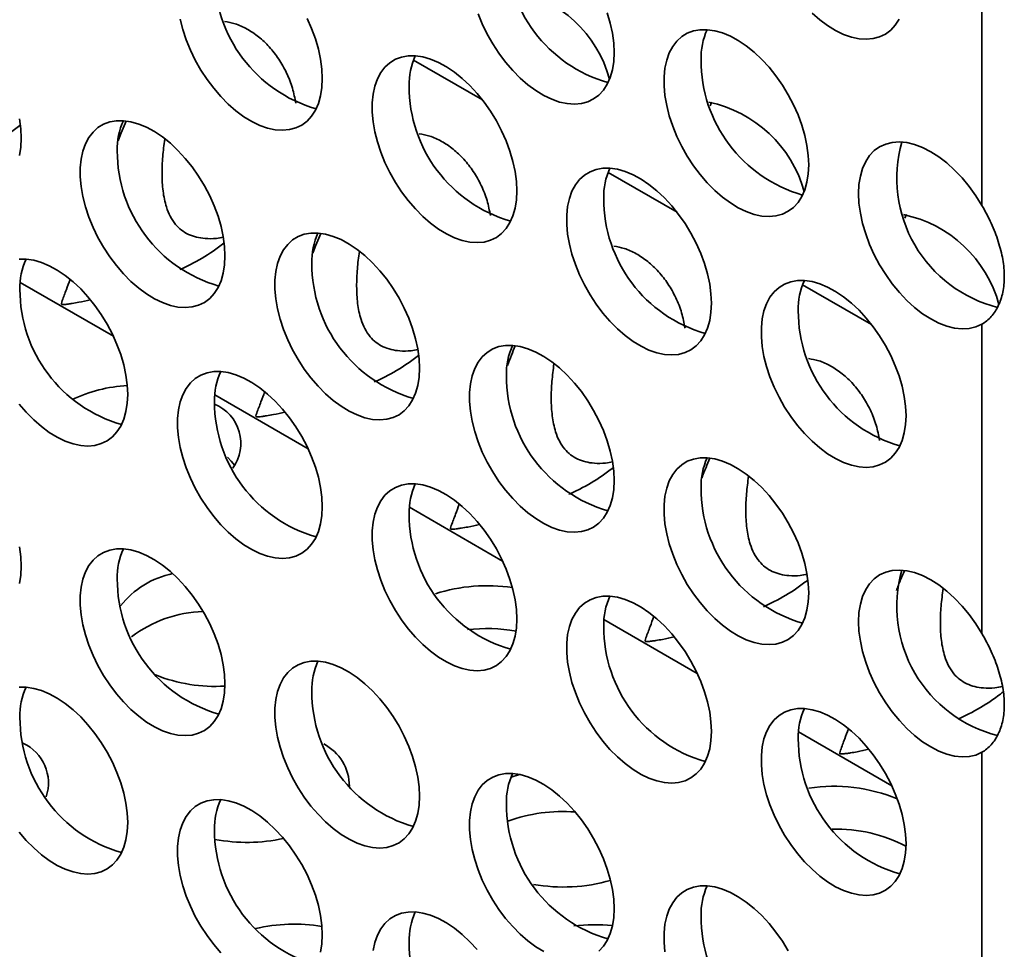
# Model space of a CAD drawing. Units: inches. Extents: x 1.3 to 67.2, y 0.5 to 87.5.
# Drawn here: x 61.5 to 62.5, y 61 to 61.9 of the extents above; entities that cross this region are included whole.
import ezdxf

# ---------------------------------------------------------------- set-up
doc = ezdxf.new("R2010")
doc.units = ezdxf.units.IN
doc.header["$LTSCALE"] = 8
doc.header["$MEASUREMENT"] = 0

msp = doc.modelspace()

# ---------------------------------------------------------------- linework, layer by layer
at = {"color": 7, "linetype": 'Continuous', "lineweight": 35}
for p, q in [((62.4945543, 61.7355689), (62.4945543, 62.0502433)), ((62.4945543, 61.3000805), (62.4945543, 61.6147549)), ((62.4945543, 60.864592), (62.4945543, 61.1792665))]:
    msp.add_line(p, q, dxfattribs=at)
at = {"color": 8, "linetype": 'Continuous', "lineweight": 35}
for p, q in [((61.9864049, 61.8428942), (61.9161446, 61.8834546)), ((62.1843948, 61.7285971), (62.1141345, 61.7691575)), ((61.5160581, 61.6571939), (61.6109203, 61.6024311)), ((62.3823847, 61.6143), (62.3121244, 61.6548603)), ((61.714048, 61.5428968), (61.8089102, 61.488134)), ((61.9120379, 61.4285997), (62.0069001, 61.3738369)), ((62.1100278, 61.3143025), (62.20489, 61.2595397)), ((62.3080177, 61.2000054), (62.4028799, 61.1452426))]:
    msp.add_line(p, q, dxfattribs=at)
at = {"color": 7, "linetype": 'Continuous', "lineweight": 35, "flags": 128}
for points in [[(61.6788574, 61.9249089), (61.6814924, 61.9145244), (61.6849558, 61.9040502), (61.6892055, 61.8936134), (61.6941899, 61.8833408), (61.6998486, 61.8733571), (61.7061129, 61.8637834), (61.7129067, 61.8547359), (61.7201475, 61.8463245), (61.7277474, 61.8386512), (61.7356143, 61.8318093), (61.7436526, 61.8258818), (61.7517647, 61.8209405), (61.7598522, 61.8170456), (61.7678168, 61.8142442), (61.775562, 61.8125704), (61.7829937, 61.8120446), (61.7900217, 61.812673), (61.7965606, 61.814448), (61.8025311, 61.8173482), (61.8078608, 61.8213383), (61.8124849, 61.8263698), (61.8163473, 61.8323818), (61.8194011, 61.8393011), (61.8216093, 61.8470439), (61.822945, 61.8555161), (61.8233921, 61.864615)], [(61.8233921, 61.864615), (61.822945, 61.8742299), (61.8216093, 61.8842443), (61.8194011, 61.8945366), (61.8163473, 61.9049818), (61.8124849, 61.9154532), (61.8078608, 61.9258236)], [(61.9819406, 61.9306051), (61.9861903, 61.9201684), (61.9911748, 61.9098958), (61.9968335, 61.899912), (62.0030977, 61.8903383), (62.0098915, 61.8812908), (62.0171323, 61.8728794), (62.0247323, 61.8652062), (62.0325992, 61.8583642), (62.0406374, 61.8524367), (62.0487495, 61.8474954), (62.056837, 61.8436005), (62.0648017, 61.8407991), (62.0725469, 61.8391254), (62.0799785, 61.8385995), (62.0870065, 61.8392279), (62.0935455, 61.841003), (62.099516, 61.8439031), (62.1048457, 61.8478932), (62.1094698, 61.8529247), (62.1133322, 61.8589367), (62.116386, 61.865856), (62.1185942, 61.8735988), (62.1199299, 61.8820711), (62.1203769, 61.8911699)], [(62.1203769, 61.8911699), (62.1199299, 61.9007848), (62.1185942, 61.9107993), (62.116386, 61.9210915), (62.1133322, 61.9315368)], [(62.3217171, 61.9312483), (62.329584, 61.9244063), (62.3376223, 61.9184788), (62.3457344, 61.9135376), (62.3538219, 61.9096426), (62.3617865, 61.9068413), (62.3695317, 61.9051675), (62.3769634, 61.9046416), (62.3839914, 61.90527), (62.3905303, 61.9070451), (62.3965008, 61.9099452), (62.4018305, 61.9139353), (62.4064546, 61.9189669), (62.410317, 61.9249788)], [(62.3183668, 61.7768727), (62.3179198, 61.7864877), (62.3165841, 61.7965021), (62.3143759, 61.8067944), (62.3113221, 61.8172396), (62.3074597, 61.827711), (62.3028356, 61.8380814), (62.2975059, 61.848225), (62.2915354, 61.8580186), (62.2849964, 61.8673434), (62.2779684, 61.8760861), (62.2705368, 61.8841407), (62.2627916, 61.8914093), (62.2548269, 61.8978037), (62.2467394, 61.9032464), (62.2386273, 61.9076712), (62.2305891, 61.9110244), (62.2227222, 61.9132654), (62.2151222, 61.9143669), (62.2078814, 61.9143156), (62.2010876, 61.913112), (62.1948234, 61.9107708), (62.1891647, 61.9073205), (62.1841802, 61.9028028), (62.1799305, 61.8972727), (62.1764671, 61.8907972), (62.1738321, 61.883455), (62.1720575, 61.8753351), (62.1711648, 61.8665362), (62.1711648, 61.8571651), (62.1720575, 61.8473355), (62.1738321, 61.8371667), (62.1764671, 61.8267822), (62.1799305, 61.816308), (62.1841802, 61.8058712), (62.1891647, 61.7955986), (62.1948234, 61.7856149), (62.2010876, 61.7760412), (62.2078814, 61.7669937), (62.2151222, 61.7585823), (62.2227222, 61.750909), (62.2305891, 61.7440671), (62.2386273, 61.7381395), (62.2467394, 61.7331983), (62.2548269, 61.7293034), (62.2627916, 61.726502), (62.2705368, 61.7248282), (62.2779684, 61.7243024), (62.2849964, 61.7249308), (62.2915354, 61.7267058), (62.2975059, 61.729606), (62.3028356, 61.7335961), (62.3074597, 61.7386276), (62.3113221, 61.7446396), (62.3143759, 61.7515589), (62.3165841, 61.7593017), (62.3179198, 61.7677739), (62.3183668, 61.7768727)], [(62.021382, 61.7503178), (62.0209349, 61.7599328), (62.0195992, 61.7699472), (62.017391, 61.7802395), (62.0143372, 61.7906847), (62.0104748, 61.8011561), (62.0058507, 61.8115265), (62.000521, 61.8216701), (61.9945505, 61.8314637), (61.9880116, 61.8407885), (61.9809836, 61.8495312), (61.9735519, 61.8575857), (61.9658067, 61.8648544), (61.9578421, 61.8712488), (61.9497546, 61.8766915), (61.9416425, 61.8811163), (61.9336042, 61.8844695), (61.9257373, 61.8867105), (61.9181374, 61.887812), (61.9108965, 61.8877606), (61.9041028, 61.8865571), (61.8978385, 61.8842159), (61.8921798, 61.8807656), (61.8871954, 61.8762479), (61.8829457, 61.8707177), (61.8794823, 61.8642423), (61.8768473, 61.8569), (61.8750727, 61.8487802), (61.8741799, 61.8399813), (61.8741799, 61.8306102), (61.8750727, 61.8207806), (61.8768473, 61.8106118), (61.8794823, 61.8002273), (61.8829457, 61.7897531), (61.8871954, 61.7793163), (61.8921798, 61.7690437), (61.8978385, 61.75906), (61.9041028, 61.7494862), (61.9108965, 61.7404388), (61.9181374, 61.7320273), (61.9257373, 61.7243541), (61.9336042, 61.7175122), (61.9416425, 61.7115846), (61.9497546, 61.7066434), (61.9578421, 61.7027485), (61.9658067, 61.6999471), (61.9735519, 61.6982733), (61.9809836, 61.6977474), (61.9880116, 61.6983758), (61.9945505, 61.7001509), (62.000521, 61.7030511), (62.0058507, 61.7070411), (62.0104748, 61.7120727), (62.0143372, 61.7180846), (62.017391, 61.725004), (62.0195992, 61.7327468), (62.0209349, 61.741219), (62.021382, 61.7503178)], [(62.2197333, 61.8404727), (62.2195993, 61.8401968), (62.2181165, 61.8368106)], [(61.5169791, 61.8040156), (61.5165321, 61.8136305), (61.5151964, 61.8236449)], [(61.7243971, 61.6842757), (61.7239501, 61.6938907), (61.7226144, 61.7039051), (61.7204062, 61.7141974), (61.7173524, 61.7246426), (61.71349, 61.735114), (61.7088659, 61.7454844), (61.7035362, 61.755628), (61.6975657, 61.7654216), (61.6910267, 61.7747464), (61.6839988, 61.7834891), (61.6765671, 61.7915436), (61.6688219, 61.7988123), (61.6608572, 61.8052067), (61.6527697, 61.8106494), (61.6446576, 61.8150742), (61.6366194, 61.8184274), (61.6287525, 61.8206684), (61.6211525, 61.8217699), (61.6139117, 61.8217185), (61.6071179, 61.820515), (61.6008537, 61.8181738), (61.595195, 61.8147234), (61.5902105, 61.8102058), (61.5859608, 61.8046756), (61.5824974, 61.7982002), (61.5798624, 61.7908579), (61.5780878, 61.7827381), (61.5771951, 61.7739392), (61.5771951, 61.7645681), (61.5780878, 61.7547385), (61.5798624, 61.7445697), (61.5824974, 61.7341852), (61.5859608, 61.723711), (61.5902105, 61.7132742), (61.595195, 61.7030016), (61.6008537, 61.6930179), (61.6071179, 61.6834441), (61.6139117, 61.6743966), (61.6211525, 61.6659852), (61.6287525, 61.658312), (61.6366194, 61.6514701), (61.6446576, 61.6455425), (61.6527697, 61.6406013), (61.6608572, 61.6367063), (61.6688219, 61.633905), (61.6765671, 61.6322312), (61.6839988, 61.6317053), (61.6910267, 61.6323337), (61.6975657, 61.6341088), (61.7035362, 61.637009), (61.7088659, 61.640999), (61.71349, 61.6460306), (61.7173524, 61.6520425), (61.7204062, 61.6589619), (61.7226144, 61.6667047), (61.7239501, 61.6751769), (61.7243971, 61.6842757)], [(61.5151964, 61.7864445), (61.5165321, 61.7949167), (61.5169791, 61.8040156)], [(62.4945543, 61.7355689), (62.4883833, 61.7454449), (62.4816399, 61.7548154), (62.4744087, 61.7635629), (62.4667802, 61.771578), (62.45885, 61.7787601), (62.4507175, 61.7850193), (62.4424845, 61.7902771), (62.4342542, 61.7944677), (62.4261297, 61.7975387), (62.4182128, 61.7994514), (62.4106027, 61.800182), (62.4033948, 61.7997212), (62.3966793, 61.798075), (62.3905404, 61.7952638), (62.385055, 61.7913229), (62.3802918, 61.7863017), (62.3763105, 61.7802631), (62.373161, 61.7732828), (62.3708827, 61.7654482), (62.3695042, 61.7568574), (62.3690428, 61.7476181), (62.3695042, 61.7378461), (62.3708827, 61.7276638), (62.373161, 61.7171987), (62.3763105, 61.706582), (62.3802918, 61.6959467), (62.385055, 61.6854261), (62.3905404, 61.6751519), (62.3966793, 61.6652529), (62.4033948, 61.655853), (62.4106027, 61.6470702), (62.4182128, 61.6390143), (62.4261297, 61.6317864), (62.4342542, 61.625477), (62.4424845, 61.6201652), (62.4507175, 61.6159174), (62.45885, 61.612787), (62.4667802, 61.6108131), (62.4744087, 61.6100204), (62.4816399, 61.610419), (62.4883833, 61.6120038), (62.4945543, 61.6147549)], [(62.2193719, 61.6360207), (62.2189248, 61.6456357), (62.2175891, 61.6556501), (62.2153809, 61.6659423), (62.2123271, 61.6763876), (62.2084647, 61.686859), (62.2038406, 61.6972294), (62.1985109, 61.707373), (62.1925404, 61.7171666), (62.1860015, 61.7264913), (62.1789735, 61.735234), (62.1715418, 61.7432886), (62.1637966, 61.7505572), (62.155832, 61.7569517), (62.1477445, 61.7623943), (62.1396324, 61.7668191), (62.1315941, 61.7701724), (62.1237272, 61.7724134), (62.1161273, 61.7735149), (62.1088864, 61.7734635), (62.1020927, 61.77226), (62.0958284, 61.7699188), (62.0901697, 61.7664684), (62.0851853, 61.7619507), (62.0809356, 61.7564206), (62.0774722, 61.7499451), (62.0748372, 61.7426029), (62.0730626, 61.7344831), (62.0721698, 61.7256842), (62.0721698, 61.7163131), (62.0730626, 61.7064834), (62.0748372, 61.6963147), (62.0774722, 61.6859301), (62.0809356, 61.6754559), (62.0851853, 61.6650192), (62.0901697, 61.6547466), (62.0958284, 61.6447628), (62.1020927, 61.6351891), (62.1088864, 61.6261416), (62.1161273, 61.6177302), (62.1237272, 61.610057), (62.1315941, 61.603215), (62.1396324, 61.5972875), (62.1477445, 61.5923463), (62.155832, 61.5884513), (62.1637966, 61.58565), (62.1715418, 61.5839762), (62.1789735, 61.5834503), (62.1860015, 61.5840787), (62.1925404, 61.5858538), (62.1985109, 61.5887539), (62.2038406, 61.592744), (62.2084647, 61.5977756), (62.2123271, 61.6037875), (62.2153809, 61.6107069), (62.2175891, 61.6184496), (62.2189248, 61.6269219), (62.2193719, 61.6360207)], [(62.4177232, 61.7261756), (62.4175892, 61.7258997), (62.4161064, 61.7225135)], [(61.922387, 61.5699786), (61.92194, 61.5795935), (61.9206043, 61.589608), (61.9183961, 61.5999002), (61.9153423, 61.6103455), (61.9114799, 61.6208168), (61.9068558, 61.6311873), (61.9015261, 61.6413309), (61.8955556, 61.6511245), (61.8890166, 61.6604492), (61.8819887, 61.6691919), (61.874557, 61.6772465), (61.8668118, 61.6845151), (61.8588471, 61.6909096), (61.8507596, 61.6963522), (61.8426475, 61.700777), (61.8346093, 61.7041303), (61.8267424, 61.7063712), (61.8191424, 61.7074727), (61.8119016, 61.7074214), (61.8051078, 61.7062178), (61.7988436, 61.7038767), (61.7931849, 61.7004263), (61.7882004, 61.6959086), (61.7839507, 61.6903785), (61.7804873, 61.683903), (61.7778523, 61.6765608), (61.7760777, 61.668441), (61.775185, 61.6596421), (61.775185, 61.650271), (61.7760777, 61.6404413), (61.7778523, 61.6302726), (61.7804873, 61.619888), (61.7839507, 61.6094138), (61.7882004, 61.5989771), (61.7931849, 61.5887045), (61.7988436, 61.5787207), (61.8051078, 61.569147), (61.8119016, 61.5600995), (61.8191424, 61.5516881), (61.8267424, 61.5440149), (61.8346093, 61.5371729), (61.8426475, 61.5312454), (61.8507596, 61.5263041), (61.8588471, 61.5224092), (61.8668118, 61.5196078), (61.874557, 61.5179341), (61.8819887, 61.5174082), (61.8890166, 61.5180366), (61.8955556, 61.5198117), (61.9015261, 61.5227118), (61.9068558, 61.5267019), (61.9114799, 61.5317335), (61.9153423, 61.5377454), (61.9183961, 61.5446647), (61.9206043, 61.5524075), (61.92194, 61.5608798), (61.922387, 61.5699786)], [(61.6254022, 61.5434237), (61.6249551, 61.5530386), (61.6236194, 61.563053), (61.6214112, 61.5733453), (61.6183574, 61.5837905), (61.614495, 61.5942619), (61.6098709, 61.6046323), (61.6045412, 61.6147759), (61.5985707, 61.6245695), (61.5920318, 61.6338943), (61.5850038, 61.642637), (61.5775721, 61.6506916), (61.5698269, 61.6579602), (61.5618623, 61.6643546), (61.5537748, 61.6697973), (61.5456627, 61.6742221), (61.5376244, 61.6775754), (61.5297575, 61.6798163), (61.5221576, 61.6809178), (61.5149168, 61.6808665)], [(62.4173618, 61.5217235), (62.4169147, 61.5313385), (62.415579, 61.5413529), (62.4133708, 61.5516452), (62.410317, 61.5620904), (62.4064546, 61.5725618), (62.4018305, 61.5829322), (62.3965008, 61.5930758), (62.3905303, 61.6028694), (62.3839914, 61.6121942), (62.3769634, 61.6209369), (62.3695317, 61.6289915), (62.3617865, 61.6362601), (62.3538219, 61.6426545), (62.3457344, 61.6480972), (62.3376223, 61.652522), (62.329584, 61.6558752), (62.3217171, 61.6581162), (62.3141172, 61.6592177), (62.3068763, 61.6591664), (62.3000826, 61.6579628), (62.2938183, 61.6556216), (62.2881596, 61.6521713), (62.2831752, 61.6476536), (62.2789255, 61.6421235), (62.2754621, 61.635648), (62.2728271, 61.6283058), (62.2710525, 61.6201859), (62.2701597, 61.6113871), (62.2701597, 61.6020159), (62.2710525, 61.5921863), (62.2728271, 61.5820175), (62.2754621, 61.571633), (62.2789255, 61.5611588), (62.2831752, 61.550722), (62.2881596, 61.5404494), (62.2938183, 61.5304657), (62.3000826, 61.520892), (62.3068763, 61.5118445), (62.3141172, 61.5034331), (62.3217171, 61.4957598), (62.329584, 61.4889179), (62.3376223, 61.4829904), (62.3457344, 61.4780491), (62.3538219, 61.4741542), (62.3617865, 61.4713528), (62.3695317, 61.469679), (62.3769634, 61.4691532), (62.3839914, 61.4697816), (62.3905303, 61.4715566), (62.3965008, 61.4744568), (62.4018305, 61.4784469), (62.4064546, 61.4834784), (62.410317, 61.4894904), (62.4133708, 61.4964097), (62.415579, 61.5041525), (62.4169147, 61.5126247), (62.4173618, 61.5217235)], [(62.1203769, 61.4556814), (62.1199299, 61.4652964), (62.1185942, 61.4753108), (62.116386, 61.4856031), (62.1133322, 61.4960483), (62.1094698, 61.5065197), (62.1048457, 61.5168901), (62.099516, 61.5270337), (62.0935455, 61.5368273), (62.0870065, 61.5461521), (62.0799785, 61.5548948), (62.0725469, 61.5629494), (62.0648017, 61.570218), (62.056837, 61.5766124), (62.0487495, 61.5820551), (62.0406374, 61.5864799), (62.0325992, 61.5898331), (62.0247323, 61.5920741), (62.0171323, 61.5931756), (62.0098915, 61.5931243), (62.0030977, 61.5919207), (61.9968335, 61.5895795), (61.9911748, 61.5861292), (61.9861903, 61.5816115), (61.9819406, 61.5760814), (61.9784772, 61.5696059), (61.9758422, 61.5622637), (61.9740676, 61.5541438), (61.9731749, 61.5453449), (61.9731749, 61.5359738), (61.9740676, 61.5261442), (61.9758422, 61.5159754), (61.9784772, 61.5055909), (61.9819406, 61.4951167), (61.9861903, 61.4846799), (61.9911748, 61.4744073), (61.9968335, 61.4644236), (62.0030977, 61.4548499), (62.0098915, 61.4458024), (62.0171323, 61.437391), (62.0247323, 61.4297177), (62.0325992, 61.4228758), (62.0406374, 61.4169483), (62.0487495, 61.412007), (62.056837, 61.4081121), (62.0648017, 61.4053107), (62.0725469, 61.4036369), (62.0799785, 61.4031111), (62.0870065, 61.4037395), (62.0935455, 61.4055145), (62.099516, 61.4084147), (62.1048457, 61.4124048), (62.1094698, 61.4174363), (62.1133322, 61.4234483), (62.116386, 61.4303676), (62.1185942, 61.4381104), (62.1199299, 61.4465826), (62.1203769, 61.4556814)], [(61.8233921, 61.4291265), (61.822945, 61.4387415), (61.8216093, 61.4487559), (61.8194011, 61.4590482), (61.8163473, 61.4694934), (61.8124849, 61.4799648), (61.8078608, 61.4903352), (61.8025311, 61.5004788), (61.7965606, 61.5102724), (61.7900217, 61.5195972), (61.7829937, 61.5283399), (61.775562, 61.5363944), (61.7678168, 61.5436631), (61.7598522, 61.5500575), (61.7517647, 61.5555002), (61.7436526, 61.559925), (61.7356143, 61.5632782), (61.7277474, 61.5655192), (61.7201475, 61.5666207), (61.7129067, 61.5665694), (61.7061129, 61.5653658), (61.6998486, 61.5630246), (61.6941899, 61.5595743), (61.6892055, 61.5550566), (61.6849558, 61.5495264), (61.6814924, 61.543051), (61.6788574, 61.5357087), (61.6770828, 61.5275889), (61.67619, 61.51879), (61.67619, 61.5094189), (61.6770828, 61.4995893), (61.6788574, 61.4894205), (61.6814924, 61.479036), (61.6849558, 61.4685618), (61.6892055, 61.458125), (61.6941899, 61.4478524), (61.6998486, 61.4378687), (61.7061129, 61.4282949), (61.7129067, 61.4192475), (61.7201475, 61.410836), (61.7277474, 61.4031628), (61.7356143, 61.3963209), (61.7436526, 61.3903933), (61.7517647, 61.3854521), (61.7598522, 61.3815572), (61.7678168, 61.3787558), (61.775562, 61.377082), (61.7829937, 61.3765561), (61.7900217, 61.3771845), (61.7965606, 61.3789596), (61.8025311, 61.3818598), (61.8078608, 61.3858498), (61.8124849, 61.3908814), (61.8163473, 61.3968933), (61.8194011, 61.4038127), (61.8216093, 61.4115555), (61.822945, 61.4200277), (61.8233921, 61.4291265)], [(61.5149168, 61.5335446), (61.5221576, 61.5251332), (61.5297575, 61.5174599), (61.5376244, 61.510618), (61.5456627, 61.5046905), (61.5537748, 61.4997492), (61.5618623, 61.4958543), (61.5698269, 61.4930529), (61.5775721, 61.4913791), (61.5850038, 61.4908533), (61.5920318, 61.4914817), (61.5985707, 61.4932567), (61.6045412, 61.4961569), (61.6098709, 61.500147), (61.614495, 61.5051785), (61.6183574, 61.5111905), (61.6214112, 61.5181098), (61.6236194, 61.5258526), (61.6249551, 61.5343248), (61.6254022, 61.5434237)], [(61.7271239, 61.4794356), (61.7307656, 61.4755105), (61.7342812, 61.4708742)], [(62.3183668, 61.3413843), (62.3179198, 61.3509993), (62.3165841, 61.3610137), (62.3143759, 61.371306), (62.3113221, 61.3817512), (62.3074597, 61.3922226), (62.3028356, 61.402593), (62.2975059, 61.4127366), (62.2915354, 61.4225302), (62.2849964, 61.431855), (62.2779684, 61.4405977), (62.2705368, 61.4486522), (62.2627916, 61.4559208), (62.2548269, 61.4623153), (62.2467394, 61.467758), (62.2386273, 61.4721828), (62.2305891, 61.475536), (62.2227222, 61.477777), (62.2151222, 61.4788785), (62.2078814, 61.4788271), (62.2010876, 61.4776236), (62.1948234, 61.4752824), (62.1891647, 61.471832), (62.1841802, 61.4673144), (62.1799305, 61.4617842), (62.1764671, 61.4553087), (62.1738321, 61.4479665), (62.1720575, 61.4398467), (62.1711648, 61.4310478), (62.1711648, 61.4216767), (62.1720575, 61.4118471), (62.1738321, 61.4016783), (62.1764671, 61.3912938), (62.1799305, 61.3808195), (62.1841802, 61.3703828), (62.1891647, 61.3601102), (62.1948234, 61.3501264), (62.2010876, 61.3405527), (62.2078814, 61.3315052), (62.2151222, 61.3230938), (62.2227222, 61.3154206), (62.2305891, 61.3085787), (62.2386273, 61.3026511), (62.2467394, 61.2977099), (62.2548269, 61.2938149), (62.2627916, 61.2910136), (62.2705368, 61.2893398), (62.2779684, 61.2888139), (62.2849964, 61.2894423), (62.2915354, 61.2912174), (62.2975059, 61.2941176), (62.3028356, 61.2981076), (62.3074597, 61.3031392), (62.3113221, 61.3091511), (62.3143759, 61.3160705), (62.3165841, 61.3238133), (62.3179198, 61.3322855), (62.3183668, 61.3413843)], [(62.021382, 61.3148294), (62.0209349, 61.3244444), (62.0195992, 61.3344588), (62.017391, 61.3447511), (62.0143372, 61.3551963), (62.0104748, 61.3656677), (62.0058507, 61.3760381), (62.000521, 61.3861817), (61.9945505, 61.3959753), (61.9880116, 61.4053), (61.9809836, 61.4140428), (61.9735519, 61.4220973), (61.9658067, 61.4293659), (61.9578421, 61.4357604), (61.9497546, 61.441203), (61.9416425, 61.4456278), (61.9336042, 61.4489811), (61.9257373, 61.4512221), (61.9181374, 61.4523236), (61.9108965, 61.4522722), (61.9041028, 61.4510687), (61.8978385, 61.4487275), (61.8921798, 61.4452771), (61.8871954, 61.4407595), (61.8829457, 61.4352293), (61.8794823, 61.4287538), (61.8768473, 61.4214116), (61.8750727, 61.4132918), (61.8741799, 61.4044929), (61.8741799, 61.3951218), (61.8750727, 61.3852921), (61.8768473, 61.3751234), (61.8794823, 61.3647388), (61.8829457, 61.3542646), (61.8871954, 61.3438279), (61.8921798, 61.3335553), (61.8978385, 61.3235715), (61.9041028, 61.3139978), (61.9108965, 61.3049503), (61.9181374, 61.2965389), (61.9257373, 61.2888657), (61.9336042, 61.2820238), (61.9416425, 61.2760962), (61.9497546, 61.271155), (61.9578421, 61.26726), (61.9658067, 61.2644587), (61.9735519, 61.2627849), (61.9809836, 61.262259), (61.9880116, 61.2628874), (61.9945505, 61.2646625), (62.000521, 61.2675626), (62.0058507, 61.2715527), (62.0104748, 61.2765843), (62.0143372, 61.2825962), (62.017391, 61.2895156), (62.0195992, 61.2972583), (62.0209349, 61.3057306), (62.021382, 61.3148294)], [(61.5169791, 61.3685271), (61.5165321, 61.3781421), (61.5151964, 61.3881565)], [(61.7243971, 61.2487873), (61.7239501, 61.2584023), (61.7226144, 61.2684167), (61.7204062, 61.2787089), (61.7173524, 61.2891542), (61.71349, 61.2996256), (61.7088659, 61.309996), (61.7035362, 61.3201396), (61.6975657, 61.3299332), (61.6910267, 61.3392579), (61.6839988, 61.3480006), (61.6765671, 61.3560552), (61.6688219, 61.3633238), (61.6608572, 61.3697183), (61.6527697, 61.3751609), (61.6446576, 61.3795857), (61.6366194, 61.382939), (61.6287525, 61.38518), (61.6211525, 61.3862815), (61.6139117, 61.3862301), (61.6071179, 61.3850265), (61.6008537, 61.3826854), (61.595195, 61.379235), (61.5902105, 61.3747173), (61.5859608, 61.3691872), (61.5824974, 61.3627117), (61.5798624, 61.3553695), (61.5780878, 61.3472497), (61.5771951, 61.3384508), (61.5771951, 61.3290797), (61.5780878, 61.31925), (61.5798624, 61.3090813), (61.5824974, 61.2986967), (61.5859608, 61.2882225), (61.5902105, 61.2777858), (61.595195, 61.2675132), (61.6008537, 61.2575294), (61.6071179, 61.2479557), (61.6139117, 61.2389082), (61.6211525, 61.2304968), (61.6287525, 61.2228236), (61.6366194, 61.2159816), (61.6446576, 61.2100541), (61.6527697, 61.2051129), (61.6608572, 61.2012179), (61.6688219, 61.1984166), (61.6765671, 61.1967428), (61.6839988, 61.1962169), (61.6910267, 61.1968453), (61.6975657, 61.1986204), (61.7035362, 61.2015205), (61.7088659, 61.2055106), (61.71349, 61.2105422), (61.7173524, 61.2165541), (61.7204062, 61.2234735), (61.7226144, 61.2312162), (61.7239501, 61.2396885), (61.7243971, 61.2487873)], [(61.5151964, 61.3509561), (61.5165321, 61.3594283), (61.5169791, 61.3685271)], [(62.4945543, 61.3000805), (62.4883833, 61.3099565), (62.4816399, 61.3193269), (62.4744087, 61.3280745), (62.4667802, 61.3360895), (62.45885, 61.3432716), (62.4507175, 61.3495308), (62.4424845, 61.3547887), (62.4342542, 61.3589793), (62.4261297, 61.3620502), (62.4182128, 61.363963), (62.4106027, 61.3646935), (62.4033948, 61.3642328), (62.3966793, 61.3625865), (62.3905404, 61.3597754), (62.385055, 61.3558345), (62.3802918, 61.3508133), (62.3763105, 61.3447747), (62.373161, 61.3377944), (62.3708827, 61.3299597), (62.3695042, 61.321369), (62.3690428, 61.3121297), (62.3695042, 61.3023577), (62.3708827, 61.2921753), (62.373161, 61.2817103), (62.3763105, 61.2710936), (62.3802918, 61.2604583), (62.385055, 61.2499376), (62.3905404, 61.2396634), (62.3966793, 61.2297644), (62.4033948, 61.2203646), (62.4106027, 61.2115817), (62.4182128, 61.2035259), (62.4261297, 61.196298), (62.4342542, 61.1899886), (62.4424845, 61.1846767), (62.4507175, 61.180429), (62.45885, 61.1772985), (62.4667802, 61.1753246), (62.4744087, 61.174532), (62.4816399, 61.1749306), (62.4883833, 61.1765153), (62.4945543, 61.1792665)], [(62.2193719, 61.2005322), (62.2189248, 61.2101472), (62.2175891, 61.2201616), (62.2153809, 61.2304539), (62.2123271, 61.2408991), (62.2084647, 61.2513705), (62.2038406, 61.2617409), (62.1985109, 61.2718845), (62.1925404, 61.2816781), (62.1860015, 61.2910029), (62.1789735, 61.2997456), (62.1715418, 61.3078002), (62.1637966, 61.3150688), (62.155832, 61.3214632), (62.1477445, 61.3269059), (62.1396324, 61.3313307), (62.1315941, 61.3346839), (62.1237272, 61.3369249), (62.1161273, 61.3380264), (62.1088864, 61.3379751), (62.1020927, 61.3367715), (62.0958284, 61.3344303), (62.0901697, 61.33098), (62.0851853, 61.3264623), (62.0809356, 61.3209322), (62.0774722, 61.3144567), (62.0748372, 61.3071145), (62.0730626, 61.2989946), (62.0721698, 61.2901958), (62.0721698, 61.2808246), (62.0730626, 61.270995), (62.0748372, 61.2608262), (62.0774722, 61.2504417), (62.0809356, 61.2399675), (62.0851853, 61.2295307), (62.0901697, 61.2192581), (62.0958284, 61.2092744), (62.1020927, 61.1997007), (62.1088864, 61.1906532), (62.1161273, 61.1822418), (62.1237272, 61.1745685), (62.1315941, 61.1677266), (62.1396324, 61.1617991), (62.1477445, 61.1568578), (62.155832, 61.1529629), (62.1637966, 61.1501615), (62.1715418, 61.1484877), (62.1789735, 61.1479619), (62.1860015, 61.1485903), (62.1925404, 61.1503653), (62.1985109, 61.1532655), (62.2038406, 61.1572556), (62.2084647, 61.1622871), (62.2123271, 61.1682991), (62.2153809, 61.1752184), (62.2175891, 61.1829612), (62.2189248, 61.1914334), (62.2193719, 61.2005322)], [(61.922387, 61.1344901), (61.92194, 61.1441051), (61.9206043, 61.1541195), (61.9183961, 61.1644118), (61.9153423, 61.174857), (61.9114799, 61.1853284), (61.9068558, 61.1956988), (61.9015261, 61.2058424), (61.8955556, 61.215636), (61.8890166, 61.2249608), (61.8819887, 61.2337035), (61.874557, 61.2417581), (61.8668118, 61.2490267), (61.8588471, 61.2554211), (61.8507596, 61.2608638), (61.8426475, 61.2652886), (61.8346093, 61.2686418), (61.8267424, 61.2708828), (61.8191424, 61.2719843), (61.8119016, 61.271933), (61.8051078, 61.2707294), (61.7988436, 61.2683882), (61.7931849, 61.2649379), (61.7882004, 61.2604202), (61.7839507, 61.2548901), (61.7804873, 61.2484146), (61.7778523, 61.2410724), (61.7760777, 61.2329525), (61.775185, 61.2241537), (61.775185, 61.2147825), (61.7760777, 61.2049529), (61.7778523, 61.1947841), (61.7804873, 61.1843996), (61.7839507, 61.1739254), (61.7882004, 61.1634886), (61.7931849, 61.153216), (61.7988436, 61.1432323), (61.8051078, 61.1336586), (61.8119016, 61.1246111), (61.8191424, 61.1161997), (61.8267424, 61.1085264), (61.8346093, 61.1016845), (61.8426475, 61.095757), (61.8507596, 61.0908157), (61.8588471, 61.0869208), (61.8668118, 61.0841194), (61.874557, 61.0824456), (61.8819887, 61.0819198), (61.8890166, 61.0825482), (61.8955556, 61.0843232), (61.9015261, 61.0872234), (61.9068558, 61.0912135), (61.9114799, 61.096245), (61.9153423, 61.102257), (61.9183961, 61.1091763), (61.9206043, 61.1169191), (61.92194, 61.1253913), (61.922387, 61.1344901)], [(61.6254022, 61.1079352), (61.6249551, 61.1175502), (61.6236194, 61.1275646), (61.6214112, 61.1378569), (61.6183574, 61.1483021), (61.614495, 61.1587735), (61.6098709, 61.1691439), (61.6045412, 61.1792875), (61.5985707, 61.1890811), (61.5920318, 61.1984059), (61.5850038, 61.2071486), (61.5775721, 61.2152031), (61.5698269, 61.2224718), (61.5618623, 61.2288662), (61.5537748, 61.2343089), (61.5456627, 61.2387337), (61.5376244, 61.2420869), (61.5297575, 61.2443279), (61.5221576, 61.2454294), (61.5149168, 61.2453781)], [(62.4173618, 61.0862351), (62.4169147, 61.0958501), (62.415579, 61.1058645), (62.4133708, 61.1161568), (62.410317, 61.126602), (62.4064546, 61.1370734), (62.4018305, 61.1474438), (62.3965008, 61.1575874), (62.3905303, 61.167381), (62.3839914, 61.1767058), (62.3769634, 61.1854485), (62.3695317, 61.193503), (62.3617865, 61.2007717), (62.3538219, 61.2071661), (62.3457344, 61.2126088), (62.3376223, 61.2170336), (62.329584, 61.2203868), (62.3217171, 61.2226278), (62.3141172, 61.2237293), (62.3068763, 61.2236779), (62.3000826, 61.2224744), (62.2938183, 61.2201332), (62.2881596, 61.2166828), (62.2831752, 61.2121652), (62.2789255, 61.206635), (62.2754621, 61.2001596), (62.2728271, 61.1928173), (62.2710525, 61.1846975), (62.2701597, 61.1758986), (62.2701597, 61.1665275), (62.2710525, 61.1566979), (62.2728271, 61.1465291), (62.2754621, 61.1361446), (62.2789255, 61.1256704), (62.2831752, 61.1152336), (62.2881596, 61.104961), (62.2938183, 61.0949773), (62.3000826, 61.0854035), (62.3068763, 61.0763561), (62.3141172, 61.0679446), (62.3217171, 61.0602714), (62.329584, 61.0534295), (62.3376223, 61.0475019), (62.3457344, 61.0425607), (62.3538219, 61.0386657), (62.3617865, 61.0358644), (62.3695317, 61.0341906), (62.3769634, 61.0336647), (62.3839914, 61.0342931), (62.3905303, 61.0360682), (62.3965008, 61.0389684), (62.4018305, 61.0429584), (62.4064546, 61.04799), (62.410317, 61.0540019), (62.4133708, 61.0609213), (62.415579, 61.0686641), (62.4169147, 61.0771363), (62.4173618, 61.0862351)], [(62.1203769, 61.020193), (62.1199299, 61.029808), (62.1185942, 61.0398224), (62.116386, 61.0501147), (62.1133322, 61.0605599), (62.1094698, 61.0710313), (62.1048457, 61.0814017), (62.099516, 61.0915453), (62.0935455, 61.1013389), (62.0870065, 61.1106637), (62.0799785, 61.1194064), (62.0725469, 61.1274609), (62.0648017, 61.1347295), (62.056837, 61.141124), (62.0487495, 61.1465667), (62.0406374, 61.1509915), (62.0325992, 61.1543447), (62.0247323, 61.1565857), (62.0171323, 61.1576872), (62.0098915, 61.1576358), (62.0030977, 61.1564323), (61.9968335, 61.1540911), (61.9911748, 61.1506407), (61.9861903, 61.1461231), (61.9819406, 61.1405929), (61.9784772, 61.1341175), (61.9758422, 61.1267752), (61.9740676, 61.1186554), (61.9731749, 61.1098565), (61.9731749, 61.1004854), (61.9740676, 61.0906558), (61.9758422, 61.080487), (61.9784772, 61.0701025), (61.9819406, 61.0596283), (61.9861903, 61.0491915), (61.9911748, 61.0389189), (61.9968335, 61.0289351), (62.0030977, 61.0193614), (62.0098915, 61.0103139), (62.0171323, 61.0019025), (62.0247323, 60.9942293), (62.0325992, 60.9873874), (62.0406374, 60.9814598), (62.0487495, 60.9765186)], [(62.015408, 61.1540206), (62.0155442, 61.1540676), (62.0241242, 61.1567138)], [(61.8233921, 60.9936381), (61.822945, 61.0032531), (61.8216093, 61.0132675), (61.8194011, 61.0235598), (61.8163473, 61.034005), (61.8124849, 61.0444764), (61.8078608, 61.0548468), (61.8025311, 61.0649904), (61.7965606, 61.074784), (61.7900217, 61.0841087), (61.7829937, 61.0928515), (61.775562, 61.100906), (61.7678168, 61.1081746), (61.7598522, 61.1145691), (61.7517647, 61.1200117), (61.7436526, 61.1244365), (61.7356143, 61.1277898), (61.7277474, 61.1300308), (61.7201475, 61.1311323), (61.7129067, 61.1310809), (61.7061129, 61.1298774), (61.6998486, 61.1275362), (61.6941899, 61.1240858), (61.6892055, 61.1195682), (61.6849558, 61.114038), (61.6814924, 61.1075625), (61.6788574, 61.1002203), (61.6770828, 61.0921005), (61.67619, 61.0833016), (61.67619, 61.0739305), (61.6770828, 61.0641009), (61.6788574, 61.0539321), (61.6814924, 61.0435475), (61.6849558, 61.0330733), (61.6892055, 61.0226366), (61.6941899, 61.012364), (61.6998486, 61.0023802), (61.7061129, 60.9928065), (61.7129067, 60.983759), (61.7201475, 60.9753476)], [(61.5149168, 61.0980562), (61.5221576, 61.0896448), (61.5297575, 61.0819715), (61.5376244, 61.0751296), (61.5456627, 61.069202), (61.5537748, 61.0642608), (61.5618623, 61.0603659), (61.5698269, 61.0575645), (61.5775721, 61.0558907), (61.5850038, 61.0553648), (61.5920318, 61.0559932), (61.5985707, 61.0577683), (61.6045412, 61.0606685), (61.6098709, 61.0646586), (61.614495, 61.0696901), (61.6183574, 61.075702), (61.6214112, 61.0826214), (61.6236194, 61.0903642), (61.6249551, 61.0988364), (61.6254022, 61.1079352)], [(62.2975059, 60.9772481), (62.2915354, 60.9870418), (62.2849964, 60.9963665), (62.2779684, 61.0051092), (62.2705368, 61.0131638), (62.2627916, 61.0204324), (62.2548269, 61.0268269), (62.2467394, 61.0322695), (62.2386273, 61.0366943), (62.2305891, 61.0400476), (62.2227222, 61.0422885), (62.2151222, 61.04339), (62.2078814, 61.0433387), (62.2010876, 61.0421351), (62.1948234, 61.039794), (62.1891647, 61.0363436), (62.1841802, 61.0318259), (62.1799305, 61.0262958), (62.1764671, 61.0198203), (62.1738321, 61.0124781), (62.1720575, 61.0043583), (62.1711648, 60.9955594), (62.1711648, 60.9861883), (62.1720575, 60.9763586)], [(61.9809836, 60.9785543), (61.9735519, 60.9866089), (61.9658067, 60.9938775), (61.9578421, 61.0002719), (61.9497546, 61.0057146), (61.9416425, 61.0101394), (61.9336042, 61.0134927), (61.9257373, 61.0157336), (61.9181374, 61.0168351), (61.9108965, 61.0167838), (61.9041028, 61.0155802), (61.8978385, 61.013239), (61.8921798, 61.0097887), (61.8871954, 61.005271), (61.8829457, 60.9997409), (61.8794823, 60.9932654), (61.8768473, 60.9859232), (61.8750727, 60.9778033)], [(62.1048457, 60.9769163), (62.1094698, 60.9819479), (62.1133322, 60.9879598), (62.116386, 60.9948792), (62.1185942, 61.002622), (62.1199299, 61.0110942), (62.1203769, 61.020193)], [(61.8216093, 60.976067), (61.822945, 60.9845393), (61.8233921, 60.9936381)]]:
    msp.add_lwpolyline(points, dxfattribs=at)
at = {"color": 7, "linetype": 'Continuous', "lineweight": 35}
for centre, radius, start, end in [((62.1533212, 61.9975331), 0.1425466, 179.8190487, 254.0388346), ((61.8563364, 61.9709782), 0.1425466, 179.8190487, 254.0388346), ((61.9927953, 61.8299343), 0.1276151, 15.54944, 78.2644605), ((62.2782711, 61.8855026), 0.0695295, 155.4655527, 181.4970484), ((61.9812862, 61.8589477), 0.0695295, 155.4655526, 181.4970485), ((62.3513111, 61.8832359), 0.1425466, 179.8190487, 254.0388346), ((62.0543263, 61.856681), 0.1425466, 179.8190487, 254.0388347), ((62.1907852, 61.7156371), 0.1276151, 15.54944, 78.2644605), ((61.6843014, 61.7929056), 0.0695295, 155.4655526, 181.4970485), ((62.5436121, 61.7634164), 0.1356508, 164.3204459, 255.8873203), ((61.7573414, 61.7906389), 0.1425466, 179.8190487, 254.0388347), ((62.1792761, 61.7446506), 0.0695295, 155.4655526, 181.4970485), ((62.2523162, 61.7423839), 0.1425466, 179.8190487, 254.0388347), ((62.3887098, 61.6011823), 0.1277828, 15.2984618, 78.2501675), ((61.8822913, 61.6786085), 0.0695295, 155.4655526, 181.4970485), ((61.5853064, 61.6520535), 0.0695295, 155.4655526, 181.4970485), ((61.9553313, 61.6763418), 0.1425466, 179.8190487, 254.0388347), ((62.377266, 61.6303534), 0.0695295, 155.4655525, 181.4970485), ((61.6583465, 61.6497869), 0.1425466, 179.8190487, 254.0388347), ((62.4503061, 61.6280868), 0.1425466, 179.8190487, 254.0388347), ((62.0802812, 61.5643113), 0.0695295, 155.4655528, 181.4970484), ((61.7832963, 61.5377564), 0.0695295, 155.4655526, 181.4970485), ((62.1533212, 61.5620446), 0.1425466, 179.8190487, 254.0388345), ((61.6329449, 61.404123), 0.14846, 93.0623386, 115.6025478), ((61.8563364, 61.5354897), 0.1425466, 179.8190487, 254.0388347), ((61.6975018, 61.4935079), 0.0430787, 324.4071428, 67.7355677), ((62.2782711, 61.4500142), 0.0695295, 155.4655527, 181.4970484), ((61.9812862, 61.4234593), 0.0695295, 155.4655526, 181.4970484), ((62.3513111, 61.4477475), 0.1425466, 179.8190487, 254.0388346), ((62.0543263, 61.4211926), 0.1425466, 179.8190487, 254.0388346), ((61.6843014, 61.3574172), 0.0695295, 155.4655526, 181.4970485), ((62.5436121, 61.327928), 0.1356508, 164.320446, 255.8873202), ((61.7573414, 61.3551505), 0.1425466, 179.8190487, 254.0388347), ((61.6889182, 61.2730526), 0.0897143, 101.2696934, 142.0574082), ((61.9908881, 61.1763329), 0.1723938, 81.3328609, 107.6733956), ((62.1792761, 61.3091621), 0.0695295, 155.4655526, 181.4970485), ((61.7070556, 61.1927727), 0.1299329, 92.1817264, 126.8198365), ((61.9907193, 61.1276952), 0.1774465, 80.3195203, 96.3778829), ((62.2523162, 61.3068955), 0.1425466, 179.8190487, 254.0388347), ((61.8822913, 61.24312), 0.0695295, 155.4655526, 181.4970485), ((61.7143484, 61.4090207), 0.1627248, 248.1785164, 273.5317863), ((61.5853064, 61.2165651), 0.0695295, 155.4655526, 181.4970485), ((61.9553313, 61.2408533), 0.1425466, 179.8190487, 254.0388347), ((62.377266, 61.194865), 0.0695295, 155.4655525, 181.4970485), ((61.6583465, 61.2142984), 0.1425466, 179.8190487, 254.0388347), ((62.4503061, 61.1925983), 0.1425466, 179.8190487, 254.0388347), ((61.5000249, 61.1480064), 0.044768, 341.5313887, 65.0826271), ((61.8023086, 61.144605), 0.0486766, 0.1101738, 62.4539515), ((62.0802812, 61.1288229), 0.0695295, 155.4655527, 181.4970484), ((62.3443006, 60.97889), 0.1658361, 67.2235656, 98.9615151), ((61.7832963, 61.102268), 0.0695295, 155.4655526, 181.4970485), ((62.1533212, 61.1265562), 0.1425466, 179.8190487, 254.0388346), ((62.0684678, 60.9515408), 0.1675112, 85.8254882, 109.6157684), ((61.8563364, 61.1000013), 0.1425466, 179.8190487, 254.0388347), ((62.3466602, 60.9481724), 0.1529084, 62.4725696, 91.6283692), ((61.7469272, 61.2635825), 0.1759201, 259.2944051, 282.1793684), ((62.068712, 61.2163254), 0.1740804, 259.9103977, 285.9910289), ((62.2782711, 61.0145258), 0.0695295, 155.4655529, 181.4970484), ((61.9812862, 60.9879708), 0.0695295, 155.4655527, 181.4970484), ((62.3513111, 61.0122591), 0.1425466, 179.8190487, 254.0388344), ((61.7950566, 60.8284977), 0.1759517, 80.8504737, 103.0437252), ((62.1005192, 60.8247467), 0.1791034, 84.186571, 96.8000564), ((62.0543263, 60.9857042), 0.1425466, 179.8190487, 254.0388346)]:
    msp.add_arc(centre, radius, start, end, dxfattribs=at)
for points, knots in [([(61.7240797, 61.9227258), (61.7276271, 61.9221086), (61.7352955, 61.9207743), (61.7469588, 61.9154282), (61.7587272, 61.907483), (61.7696773, 61.8971354), (61.7793864, 61.8846762), (61.7874085, 61.8704988), (61.7934375, 61.8553102), (61.7955162, 61.844649), (61.7965228, 61.8394858)], [0, 0, 0, 0, 0.110041548, 0.237883007, 0.366400195, 0.494914926, 0.623506676, 0.752095891, 0.879942623, 1, 1, 1, 1]), ([(61.5158178, 61.8168389), (61.5121988, 61.814136), (61.5014688, 61.8061221), (61.4863305, 61.7972277), (61.4745892, 61.7917621), (61.4708983, 61.790044)], [0, 0, 0, 0, 0.258681289, 0.766967643, 1, 1, 1, 1]), ([(61.6158332, 61.8013481), (61.6171384, 61.804888), (61.6195725, 61.8114891), (61.6224766, 61.8181461), (61.6238234, 61.8212331)], [0, 0, 0, 0, 0.536266039, 1, 1, 1, 1]), ([(61.9220696, 61.8084287), (61.925617, 61.8078115), (61.9332854, 61.8064772), (61.9449487, 61.8011311), (61.9567171, 61.7931859), (61.9676672, 61.7828383), (61.9773763, 61.7703791), (61.9853984, 61.7562016), (61.9914274, 61.7410131), (61.9935061, 61.7303518), (61.9945127, 61.7251887)], [0, 0, 0, 0, 0.110041548, 0.237883007, 0.366400195, 0.494914926, 0.623506676, 0.752095891, 0.879942623, 1, 1, 1, 1]), ([(61.7226844, 61.7031879), (61.7203739, 61.702771), (61.7141705, 61.7016519), (61.7049227, 61.7016512), (61.6953299, 61.7030897), (61.6871072, 61.7059308), (61.6799315, 61.7103477), (61.6735563, 61.7164858), (61.6684271, 61.7244148), (61.6639025, 61.735673), (61.6610069, 61.7500738), (61.6601385, 61.7673518), (61.6608063, 61.7850484), (61.6623603, 61.7970482), (61.6631311, 61.8030008)], [0, 0, 0, 0, 0.046630763, 0.125195944, 0.188250737, 0.251240411, 0.314506904, 0.377809464, 0.453728326, 0.529782698, 0.64920147, 0.768859338, 0.885340061, 1, 1, 1, 1]), ([(62.4945543, 61.6147549), (62.4979859, 61.616702), (62.5011988, 61.6193128), (62.5068287, 61.6256149), (62.5092496, 61.629284), (62.5132347, 61.6376124), (62.5147903, 61.6422972), (62.5168456, 61.6522541), (62.5173714, 61.6575777), (62.5173631, 61.668872), (62.516831, 61.6746752), (62.5147714, 61.6865912), (62.5132186, 61.6927738), (62.5092277, 61.7051133), (62.5068079, 61.7112529), (62.501197, 61.7235163), (62.4979811, 61.729668), (62.4945543, 61.7355689)], [0, 0, 0, 0, 0.125, 0.125, 0.25, 0.25, 0.375, 0.375, 0.5, 0.5, 0.625, 0.625, 0.75, 0.75, 0.875, 0.875, 1, 1, 1, 1]), ([(61.8138231, 61.687051), (61.8151283, 61.6905909), (61.8175624, 61.697192), (61.8204665, 61.7038489), (61.8218133, 61.706936)], [0, 0, 0, 0, 0.536266039, 1, 1, 1, 1]), ([(61.7232358, 61.697099), (61.7196168, 61.6943961), (61.7088868, 61.6863823), (61.6937485, 61.6774878), (61.6820072, 61.6720222), (61.6783163, 61.6703041)], [0, 0, 0, 0, 0.258681289, 0.766967643, 1, 1, 1, 1]), ([(62.1200595, 61.6941316), (62.1236069, 61.6935143), (62.1312753, 61.6921801), (62.1429386, 61.6868339), (62.154707, 61.6788887), (62.1656571, 61.6685411), (62.1753662, 61.6560819), (62.1833883, 61.6419045), (62.1894173, 61.6267159), (62.191496, 61.6160547), (62.1925026, 61.6108915)], [0, 0, 0, 0, 0.110041548, 0.237883007, 0.366400195, 0.494914926, 0.623506676, 0.752095891, 0.879942623, 1, 1, 1, 1]), ([(61.9206743, 61.5888908), (61.9183638, 61.5884739), (61.9121604, 61.5873547), (61.9029126, 61.5873541), (61.8933198, 61.5887926), (61.8850971, 61.5916336), (61.8779214, 61.5960506), (61.8715462, 61.6021887), (61.866417, 61.6101177), (61.8618924, 61.6213759), (61.8589968, 61.6357767), (61.8581284, 61.6530547), (61.8587962, 61.6707513), (61.8603502, 61.6827511), (61.861121, 61.6887037)], [0, 0, 0, 0, 0.046630763, 0.125195944, 0.188250737, 0.251240411, 0.314506904, 0.377809464, 0.453728326, 0.529782698, 0.64920147, 0.768859338, 0.885340061, 1, 1, 1, 1]), ([(61.5873252, 61.6395715), (61.5834303, 61.6386745), (61.5772645, 61.6372545), (61.5697277, 61.6360137), (61.5652893, 61.6353315), (61.5626181, 61.6349781), (61.5608413, 61.6347972), (61.559705, 61.6347364), (61.5589278, 61.6347885), (61.5584924, 61.6348906), (61.5581891, 61.6350786), (61.5579579, 61.6354228), (61.5579509, 61.6366682), (61.5597698, 61.6414686), (61.5627229, 61.6491459), (61.5654793, 61.6568095), (61.5667119, 61.6602365)], [0, 0, 0, 0, 0.1709459695, 0.2706099804, 0.3284707462, 0.3640060284, 0.3861549707, 0.4048490881, 0.4120262519, 0.4192878258, 0.4242606266, 0.4304705128, 0.4457684474, 0.5134668736, 0.7824370224, 1, 1, 1, 1]), ([(62.0118129, 61.5727538), (62.0131182, 61.5762938), (62.0155523, 61.5828949), (62.0184564, 61.5895518), (62.0198032, 61.5926389)], [0, 0, 0, 0, 0.536266039, 1, 1, 1, 1]), ([(61.9212257, 61.5828019), (61.9176067, 61.580099), (61.9068767, 61.5720852), (61.8917384, 61.5631907), (61.8799971, 61.5577251), (61.8763062, 61.556007)], [0, 0, 0, 0, 0.258681289, 0.766967643, 1, 1, 1, 1]), ([(62.1186642, 61.4745936), (62.1163537, 61.4741768), (62.1101503, 61.4730576), (62.1009025, 61.4730569), (62.0913097, 61.4744955), (62.083087, 61.4773365), (62.0759113, 61.4817534), (62.0695361, 61.4878915), (62.0644069, 61.4958205), (62.0598823, 61.5070788), (62.0569867, 61.5214796), (62.0561183, 61.5387575), (62.0567861, 61.5564541), (62.0583401, 61.5684539), (62.0591109, 61.5744066)], [0, 0, 0, 0, 0.046630763, 0.125195944, 0.188250737, 0.251240411, 0.314506904, 0.377809464, 0.453728326, 0.529782698, 0.64920147, 0.768859338, 0.885340061, 1, 1, 1, 1]), ([(62.3180494, 61.5798344), (62.3215968, 61.5792172), (62.3292652, 61.5778829), (62.3409285, 61.5725368), (62.3526968, 61.5645916), (62.363647, 61.554244), (62.3733561, 61.5417848), (62.3813782, 61.5276074), (62.3874072, 61.5124188), (62.3894859, 61.5017576), (62.3904925, 61.4965944)], [0, 0, 0, 0, 0.110041548, 0.237883007, 0.366400195, 0.494914926, 0.623506676, 0.752095891, 0.879942623, 1, 1, 1, 1]), ([(61.7853151, 61.5252743), (61.7814202, 61.5243773), (61.7752544, 61.5229574), (61.7677176, 61.5217166), (61.7632792, 61.5210344), (61.760608, 61.5206809), (61.7588312, 61.5205001), (61.7576949, 61.5204393), (61.7569177, 61.5204914), (61.7564823, 61.5205935), (61.756179, 61.5207815), (61.7559478, 61.5211256), (61.7559408, 61.5223711), (61.7577597, 61.5271715), (61.7607128, 61.5348488), (61.7634692, 61.5425124), (61.7647018, 61.5459393)], [0, 0, 0, 0, 0.170945969, 0.27060998, 0.328470746, 0.364006028, 0.386154971, 0.404849088, 0.412026252, 0.419287826, 0.424260627, 0.430470513, 0.445768447, 0.513466874, 0.782437022, 1, 1, 1, 1]), ([(62.2098028, 61.4584567), (62.2111081, 61.4619966), (62.2135422, 61.4685977), (62.2164463, 61.4752547), (62.2177931, 61.4783417)], [0, 0, 0, 0, 0.5362660393, 1, 1, 1, 1]), ([(62.1192156, 61.4685047), (62.1155966, 61.4658018), (62.1048666, 61.457788), (62.0897283, 61.4488935), (62.077987, 61.443428), (62.0742961, 61.4417099)], [0, 0, 0, 0, 0.258681289, 0.766967643, 1, 1, 1, 1]), ([(62.3166541, 61.3602965), (62.3143436, 61.3598796), (62.3081402, 61.3587604), (62.2988924, 61.3587598), (62.2892996, 61.3601983), (62.2810769, 61.3630394), (62.2739012, 61.3674563), (62.267526, 61.3735944), (62.2623968, 61.3815234), (62.2578722, 61.3927816), (62.2549766, 61.4071824), (62.2541082, 61.4244604), (62.254776, 61.442157), (62.25633, 61.4541568), (62.2571008, 61.4601094)], [0, 0, 0, 0, 0.046630763, 0.125195944, 0.188250737, 0.251240411, 0.314506904, 0.377809464, 0.453728326, 0.529782698, 0.64920147, 0.768859338, 0.885340061, 1, 1, 1, 1]), ([(61.983305, 61.4109772), (61.9794101, 61.4100802), (61.9732443, 61.4086603), (61.9657075, 61.4074194), (61.9612691, 61.4067372), (61.9585979, 61.4063838), (61.9568211, 61.406203), (61.9556848, 61.4061422), (61.9549076, 61.4061942), (61.9544722, 61.4062964), (61.9541689, 61.4064844), (61.9539377, 61.4068285), (61.9539307, 61.4080739), (61.9557496, 61.4128743), (61.9587027, 61.4205516), (61.9614591, 61.4282152), (61.9626917, 61.4316422)], [0, 0, 0, 0, 0.170945969, 0.27060998, 0.328470746, 0.364006028, 0.386154971, 0.404849088, 0.412026252, 0.419287826, 0.424260627, 0.430470513, 0.445768447, 0.513466874, 0.782437022, 1, 1, 1, 1]), ([(62.4076556, 61.3437995), (62.409004, 61.3474591), (62.4114621, 61.3541304), (62.4143952, 61.3608582), (62.4157194, 61.3638953)], [0, 0, 0, 0, 0.5485689954, 1, 1, 1, 1]), ([(62.3172055, 61.3542076), (62.3135865, 61.3515047), (62.3028565, 61.3434909), (62.2877182, 61.3345964), (62.2759769, 61.3291308), (62.272286, 61.3274127)], [0, 0, 0, 0, 0.258681289, 0.766967643, 1, 1, 1, 1]), ([(62.5154343, 61.2461244), (62.5128599, 61.2456562), (62.5063923, 61.2444802), (62.4968821, 61.2444585), (62.4872895, 61.2459022), (62.4790668, 61.248742), (62.4718911, 61.2531592), (62.4655159, 61.2592972), (62.4603867, 61.2672263), (62.4558621, 61.2784845), (62.4529666, 61.2928853), (62.4520978, 61.3101632), (62.4527684, 61.3278988), (62.454328, 61.3399386), (62.4551043, 61.3459311)], [0, 0, 0, 0, 0.0516383692, 0.1297280941, 0.192401296, 0.255009773, 0.3178933933, 0.3808128628, 0.4562722827, 0.5318663932, 0.6505624736, 0.7694962039, 0.8852720151, 1, 1, 1, 1]), ([(62.1812949, 61.29668), (62.1774, 61.2957831), (62.1712342, 61.2943631), (62.1636974, 61.2931223), (62.159259, 61.2924401), (62.1565878, 61.2920867), (62.154811, 61.2919058), (62.1536747, 61.291845), (62.1528975, 61.2918971), (62.1524621, 61.2919992), (62.1521588, 61.2921872), (62.1519276, 61.2925314), (62.1519206, 61.2937768), (62.1537395, 61.2985772), (62.1566926, 61.3062545), (62.159449, 61.3139181), (62.1606816, 61.317345)], [0, 0, 0, 0, 0.170945969, 0.27060998, 0.328470746, 0.364006028, 0.386154971, 0.404849088, 0.412026252, 0.419287826, 0.424260627, 0.430470513, 0.445768447, 0.513466874, 0.782437022, 1, 1, 1, 1]), ([(62.4945543, 61.1792665), (62.4979859, 61.1812135), (62.5011988, 61.1838244), (62.5068287, 61.1901265), (62.5092496, 61.1937956), (62.5132347, 61.202124), (62.5147903, 61.2068088), (62.5168456, 61.2167657), (62.5173714, 61.2220893), (62.5173631, 61.2333835), (62.516831, 61.2391868), (62.5147714, 61.2511028), (62.5132186, 61.2572854), (62.5092277, 61.2696249), (62.5068079, 61.2757645), (62.501197, 61.2880279), (62.4979811, 61.2941796), (62.4945543, 61.3000805)], [0, 0, 0, 0, 0.125, 0.125, 0.25, 0.25, 0.375, 0.375, 0.5, 0.5, 0.625, 0.625, 0.75, 0.75, 0.875, 0.875, 1, 1, 1, 1]), ([(62.5163536, 61.2407532), (62.5123543, 61.2377615), (62.5012482, 61.2294535), (62.4857546, 61.2203214), (62.4740588, 61.214878), (62.470414, 61.2131816)], [0, 0, 0, 0, 0.279204196, 0.77537307, 1, 1, 1, 1]), ([(62.3792848, 61.1823829), (62.3753899, 61.1814859), (62.3692241, 61.180066), (62.3616873, 61.1788252), (62.3572489, 61.178143), (62.3545777, 61.1777895), (62.3528009, 61.1776087), (62.3516646, 61.1775479), (62.3508874, 61.1776), (62.350452, 61.1777021), (62.3501487, 61.1778901), (62.3499175, 61.1782342), (62.3499105, 61.1794797), (62.3517294, 61.18428), (62.3546825, 61.1919574), (62.3574389, 61.199621), (62.3586715, 61.2030479)], [0, 0, 0, 0, 0.170945969, 0.27060998, 0.328470746, 0.364006028, 0.386154971, 0.404849088, 0.412026252, 0.419287826, 0.424260627, 0.430470513, 0.445768447, 0.513466874, 0.782437022, 1, 1, 1, 1])]:
    msp.add_open_spline(points, degree=3, knots=knots, dxfattribs=at)

doc.saveas('drawing.dxf')
